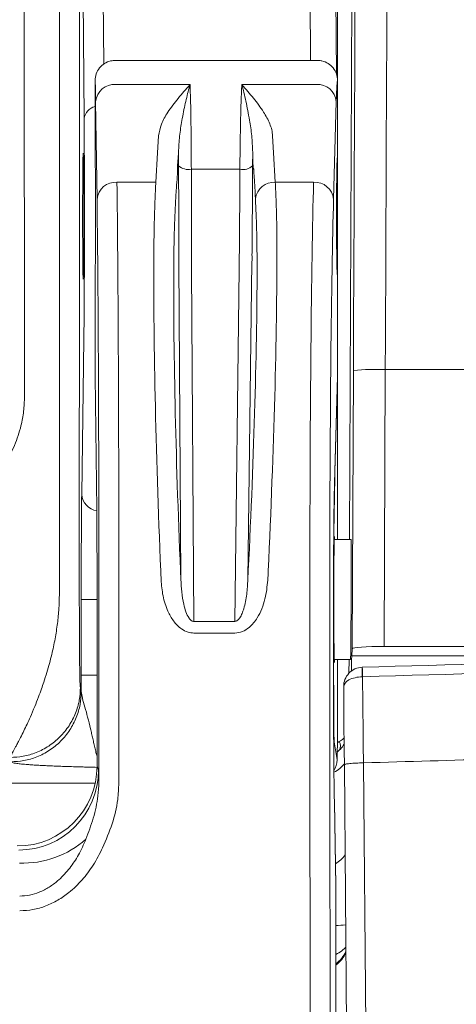
# Model space of a CAD drawing. Units: millimetres. Extents: x 0 to 3879, y 0 to 1540.
# Drawn here: x 1167 to 1185, y 901 to 940 of the extents above; entities that cross this region are included whole.
import ezdxf

# ---------------------------------------------------------------- set-up
doc = ezdxf.new("R2010")
doc.units = ezdxf.units.MM
doc.header["$LTSCALE"] = 5.5
doc.layers.add('TK1', color=7, linetype='Continuous', lineweight=25)

msp = doc.modelspace()

# ---------------------------------------------------------------- linework, layer by layer
at = {"layer": 'TK1', "color": 7, "linetype": 'Continuous', "lineweight": 15}
for p, q in [((1180.6496, 985.2446), (1180.3624, 919.4226)), ((1168.7046, 918.1706), (1168.7137, 948.0474)), ((1167.2831, 946.0757), (1167.3022, 925.1652)), ((1179.7929, 942.9951), (1179.8316, 938.1163)), ((1170.4561, 942.3058), (1170.4862, 938.5043)), ((1178.7965, 938.6498), (1178.7675, 942.3058)), ((1169.6981, 936.3214), (1169.655, 941.7673)), ((1179.8781, 937.8486), (1179.8781, 940.1306)), ((1179.0769, 938.6498), (1170.9376, 938.6498)), ((1170.1364, 937.8486), (1170.1364, 937.8487)), ((1170.1364, 934.8044), (1170.1364, 937.8486)), ((1173.9575, 937.6866), (1170.9629, 937.6866)), ((1179.0261, 937.6866), (1176.0328, 937.6866)), ((1179.8781, 934.8044), (1179.8781, 937.8486)), ((1170.2161, 933.0853), (1170.1618, 937.0089)), ((1179.8272, 937.0089), (1179.7186, 933.0853)), ((1172.6512, 934.9442), (1172.6916, 935.6206)), ((1177.2726, 935.6224), (1177.311, 934.9418)), ((1172.5798, 933.7629), (1172.6512, 934.9442)), ((1173.4941, 934.4271), (1173.4914, 934.965)), ((1176.473, 934.97), (1176.4684, 934.4256)), ((1177.311, 934.9418), (1177.3785, 933.7629)), ((1179.8781, 929.9976), (1179.8781, 934.8044)), ((1173.4511, 934.2821), (1173.4945, 934.2829)), ((1174.006, 934.2834), (1174.0065, 934.1323)), ((1175.9565, 934.2834), (1174.006, 934.2834)), ((1175.9556, 934.1337), (1175.9565, 934.2834)), ((1176.5112, 934.2819), (1176.4675, 934.2828)), ((1172.5798, 933.7629), (1171.0172, 933.7629)), ((1178.9175, 933.7629), (1177.3785, 933.7629)), ((1173.588, 917.8191), (1173.5066, 930.5717)), ((1174.0166, 930.573), (1174.0181, 930.2917)), ((1175.9276, 930.2948), (1175.9308, 930.573)), ((1176.439, 930.5715), (1176.276, 917.8155)), ((1174.0181, 930.2917), (1174.1085, 916.1394)), ((1175.7468, 916.1394), (1175.9276, 930.2948)), ((1170.1364, 925.9649), (1170.1364, 929.9976)), ((1179.8781, 925.9693), (1179.8781, 929.9976)), ((1169.6013, 921.2322), (1169.6876, 927.4677)), ((1180.4674, 915.0441), (1180.5165, 926.2076)), ((1181.7983, 926.2465), (1181.7494, 915.1332)), ((1185.326, 926.2465), (1181.7983, 926.2465)), ((1170.1364, 925.9649), (1170.1956, 921.6814)), ((1179.7593, 921.6592), (1179.8779, 925.9446)), ((1179.7594, 921.6814), (1179.8781, 925.9693)), ((1179.8781, 919.4226), (1179.8781, 925.9693)), ((1179.7672, 921.948), (1179.736, 919.6872)), ((1179.7593, 921.6592), (1179.7594, 921.6814)), ((1179.736, 919.6872), (1179.7276, 919.7936)), ((1180.4251, 919.4226), (1179.7462, 919.4226)), ((1168.7044, 917.2182), (1168.7046, 918.1706)), ((1169.5057, 918.1426), (1169.5055, 917.2009)), ((1173.5725, 918.1784), (1173.588, 917.8191)), ((1176.276, 917.8155), (1176.2942, 918.1835)), ((1169.581, 913.9839), (1169.581, 917.0192)), ((1170.2181, 917.0192), (1170.2181, 910.333)), ((1179.7146, 913.9839), (1179.7146, 917.0192)), ((1179.7231, 917.0192), (1179.7146, 917.0192)), ((1179.7147, 913.9839), (1179.7147, 917.0192)), ((1179.7231, 917.0192), (1179.7231, 913.9839)), ((1174.1085, 916.1394), (1175.7468, 916.1394)), ((1175.7468, 915.6687), (1174.1085, 915.6687)), ((1180.4493, 914.762), (1180.4674, 915.0441)), ((1180.4493, 914.762), (1186.6897, 914.762)), ((1181.7494, 915.1332), (1185.423, 915.1332)), ((1179.7462, 914.6158), (1180.4033, 914.6158)), ((1179.8781, 911.5282), (1179.8781, 914.6158)), ((1180.3414, 914.6158), (1180.339, 914.0596)), ((1179.7231, 913.9839), (1179.7146, 913.9839)), ((1179.7453, 911.3011), (1179.8642, 910.5874)), ((1179.8642, 910.5874), (1179.8781, 911.5282)), ((1179.8688, 910.8974), (1179.9498, 910.9714)), ((1180.9207, 910.4624), (1181.0313, 897.7921)), ((1170.2181, 910.333), (1170.2731, 910.168)), ((1180.2623, 897.8357), (1180.1528, 910.3823)), ((1162.5965, 909.645), (1170.1434, 909.645)), ((1179.8102, 905.5295), (1179.7514, 908.8995)), ((1179.7514, 908.8995), (1179.7514, 908.8855)), ((1179.8102, 905.5176), (1179.7514, 908.8855)), ((1179.8102, 883.6864), (1179.8102, 905.5176))]:
    msp.add_line(p, q, dxfattribs=at)
at = {"layer": 'TK1', "color": 8, "linetype": 'Continuous', "lineweight": 15}
for p, q in [((1169.581, 917.0192), (1170.2181, 917.0192)), ((1169.581, 913.9839), (1170.2181, 913.9839))]:
    msp.add_line(p, q, dxfattribs=at)
at = {"layer": 'TK1', "color": 7, "linetype": 'Continuous', "lineweight": 15, "flags": 128}
for points in [[(1169.5148, 948.0195), (1169.5097, 931.2884), (1169.5057, 918.1426)], [(1180.8854, 913.9172), (1180.895, 912.8119), (1180.9053, 911.6371), (1180.9093, 911.1686), (1180.9155, 910.4623)], [(1169.5526, 913.496), (1169.5688, 913.3991), (1169.5814, 913.323)], [(1180.1528, 910.3823), (1180.1477, 910.9656), (1180.1373, 912.1628), (1180.1254, 913.5233)], [(1179.7453, 911.3011), (1179.7256, 911.1014), (1179.7251, 911.0989)]]:
    msp.add_lwpolyline(points, dxfattribs=at)
at = {"layer": 'TK1', "color": 7, "linetype": 'Continuous', "lineweight": 15}
for centre, radius, start, end in [((1170.9097, 936.9371), 0.7513, 85.93836, 174.51641), ((1179.0755, 936.9327), 0.7555, 5.79022, 93.74863), ((1170.2699, 936.2377), 0.5778, 103.35829, 171.67466), ((1173.8957, 934.8742), 0.601, 228.06345, 280.57202), ((1176.0683, 934.8734), 0.6005, 259.26989, 311.78016), ((1170.964, 933.0135), 0.7513, 85.93825, 174.51631), ((1177.3392, 932.9951), 0.7688, 87.06686, 171.46864), ((1178.9669, 933.0091), 0.7555, 5.79001, 93.74853), ((1181.4391, 916.9449), 9.3085, 87.78887, 95.68842), ((1186.1357, 914.1538), 5.2662, 178.42316, 182.57696), ((1221.4815, 915.2098), 40.6167, 181.28511, 181.82361), ((1179.69, 911.1444), 0.3121, 326.34092, 33.62918), ((1179.2242, 911.142), 1.173, 295.78866, 323.89873), ((1167.0683, 910.1694), 3.2048, 270.00644, 359.97612), ((1167.2273, 910.2904), 3.8534, 268.08782, 311.34865)]:
    msp.add_arc(centre, radius, start, end, dxfattribs=at)
at = {"layer": 'TK1', "color": 8, "linetype": 'Continuous', "lineweight": 15}
for centre, radius, start, end in [((1170.3249, 921.2923), 0.7261, 184.7473, 260.63193), ((1179.2571, 907.411), 1.1297, 298.41855, 325.16436), ((1179.6411, 908.4988), 4.5685, 272.12063, 277.13751), ((1179.052, 903.3838), 1.2818, 306.26275, 335.50985)]:
    msp.add_arc(centre, radius, start, end, dxfattribs=at)
at = {"layer": 'TK1', "color": 7, "linetype": 'Continuous', "lineweight": 15}
for centre, major_axis, ratio, start_param, end_param in [((1178.3044, 908.3585), (2.3247, 511.4426), 0.004169, 4.7473145, 4.8209769), ((1179.5862, 908.3526), (2.3247, 512.7244), 0.0041586, 4.7473144, 4.8209768), ((1179.8222, 940.1306), (0, 6.4091), 0.0087269, 4.712389, 5.4977871), ((1170.1364, 932.401), (0, 5.4477), 0.0087269, 5.7205526, 6.2844686), ((1179.8779, 932.401), (0, 5.4477), 0.0174551, 6.2806188, 6.845818), ((1169.6604, 932.401), (0, 5.8322), 0.0087269, 3.7042253, 5.4495546), ((1170.1364, 932.401), (0, 2.4034), 0.0087269, 3.1415927, 6.2831853), ((1179.8781, 932.401), (0, 2.4034), 0.0174551, 0, 3.1415927), ((1179.7866, 932.401), (0, 7.6588), 0.0087269, 4.4677724, 4.9570056), ((1170.9314, 917.4996), (0, 19.2272), 0.0083632, 4.7472956, 5.7205526), ((1179.0891, 917.4996), (0, 19.2272), 0.0167278, 0.5626327, 1.5358897), ((1170.1303, 917.4996), (0, 18.426), 0.0087269, 4.7472956, 5.7205526), ((1179.8901, 917.4996), (0, 18.426), 0.0174551, 0.5626327, 1.5358897), ((1173.7682, 917.4996), (-0.8275, 19.2271), 0.0501818, 0.7834021, 1.5337301), ((1176.0939, 917.4996), (0.9457, 19.2271), 0.0501688, 4.7497632, 5.499582), ((1174.5674, 917.5354), (-0.8277, 18.426), 0.052355, 0.7832101, 1.5335381), ((1175.295, 917.5405), (0.9459, 18.426), 0.0523389, 4.7499825, 5.4998013), ((1170.6705, 945.2575), (0.5335, 19.3158), 0.0013548, 3.092577, 3.1065414), ((1179.4775, 940.4345), (-0.3998, 14.4962), 0.0018042, 3.1883041, 3.2069231), ((1170.17, 917.0192), (0, 5.5118), 0.0087269, 4.712389, 5.7205526), ((1179.8108, 917.0192), (0, 5.5118), 0.0174551, 0.5626327, 1.5707963), ((1169.6245, 917.0192), (0, 4.9807), 0.0087269, 0.5626327, 1.5707963), ((1179.7506, 917.0192), (0, 3.1541), 0.0087269, 0.5626327, 1.5707963), ((1179.7531, 917.0192), (0, 2.5316), 0.0087269, 5.9636041, 7.8539816), ((1180.4142, 917.0192), (0.0109, 2.4034), 0.004169, 3.1416116, 6.2832043), ((1179.7531, 917.0192), (0, 2.5316), 0.0087269, 1.5707963, 3.4611738), ((1180.4357, 911.5653), (0.0146, 3.2045), 0.004169, 0.0698321, 0.6249266), ((1181.7492, 915.0437), (1.2818, 0), 0.0697983, 1.570642, 3.1371132), ((1169.6204, 913.9839), (0, 4.5131), 0.0087269, 1.5707963, 1.7177589), ((1179.8404, 913.9839), (0, 7.2102), 0.0174551, 1.5707963, 2.3561945), ((1179.7466, 913.9839), (0, 2.6865), 0.0087269, 1.5707963, 3.0892328), ((1179.0476, 911.8708), (1.2818, -0.0008), 0.6075059, 5.4137892, 5.4937033), ((1179.0476, 911.8708), (1.2737, 0.1458), 0.9897277, 5.2948581, 5.3803662), ((1178.8387, 910.5878), (1.023, 0.0796), 0.9184249, 5.7022073, 6.1982106), ((1167.0134, 910.3339), (-1.0138, 3.0419), 0.9994291, 2.8200172, 4.3905851), ((1170.272, 905.4269), (0, 4.7427), 0.0087269, 5.8292665, 6.2570054)]:
    msp.add_ellipse(centre, major_axis=major_axis, ratio=ratio, start_param=start_param, end_param=end_param, dxfattribs=at)
msp.add_ellipse((1169.6604, 932.401), major_axis=(0, 2.5316), ratio=0.0087269, dxfattribs=at)
at = {"layer": 'TK1', "color": 8, "linetype": 'Continuous', "lineweight": 15}
for major_axis, ratio, start_param, end_param in [((1.2818, -0.0007), 0.6182157, 5.3519523, 5.864546), ((1.2737, 0.1459), 0.9899897, 5.2386734, 5.7544125)]:
    msp.add_ellipse((1179.0455, 903.4113), major_axis=major_axis, ratio=ratio, start_param=start_param, end_param=end_param, dxfattribs=at)
at = {"layer": 'TK1', "color": 7, "linetype": 'Continuous', "lineweight": 15}
for points, knots in [([(1170.1364, 937.8487), (1170.1452, 937.9387), (1170.1629, 938.1189), (1170.3011, 938.3587), (1170.5043, 938.5411), (1170.7179, 938.6282), (1170.8659, 938.6487), (1170.925, 938.6496), (1170.9376, 938.6498)], [0, 0, 0, 0, 0.2146431, 0.4292871, 0.6439351, 0.8586037, 0.9699401, 1, 1, 1, 1]), ([(1179.8781, 937.8486), (1179.8693, 937.9387), (1179.8516, 938.1189), (1179.7134, 938.3586), (1179.5102, 938.541), (1179.295, 938.6289), (1179.1468, 938.6489), (1179.0877, 938.6497), (1179.0769, 938.6498)], [0, 0, 0, 0, 0.2146294, 0.429258, 0.6439045, 0.8585758, 0.9739765, 1, 1, 1, 1]), ([(1172.6916, 935.6206), (1172.7198, 935.7803), (1172.7768, 936.104), (1173.0673, 936.6086), (1173.468, 937.1332), (1173.7892, 937.5002), (1173.9554, 937.6842), (1173.9575, 937.6866)], [0, 0, 0, 0, 0.2194795, 0.4447712, 0.7200372, 0.9963855, 1, 1, 1, 1]), ([(1173.9575, 937.6866), (1173.9567, 937.6838), (1173.9548, 937.6775), (1173.9408, 937.6302), (1173.8746, 937.3991), (1173.7608, 936.9429), (1173.6327, 936.2896), (1173.5237, 935.6256), (1173.5022, 935.1851), (1173.4914, 934.965)], [0, 0, 0, 0, 0.003975, 0.0088379, 0.0667826, 0.3233572, 0.5799947, 0.7900437, 1, 1, 1, 1]), ([(1173.9575, 937.6866), (1173.9581, 937.6521), (1173.9618, 937.4304), (1173.9788, 936.9485), (1173.9897, 936.2347), (1173.9979, 935.515), (1174.0028, 934.8889), (1174.005, 934.4669), (1174.006, 934.2834)], [0, 0, 0, 0, 0.0435488, 0.2800861, 0.5220668, 0.6946408, 0.867216, 1, 1, 1, 1]), ([(1175.9565, 934.2834), (1175.9581, 934.4676), (1175.9619, 934.8903), (1175.97, 935.517), (1175.9832, 936.2411), (1176.0009, 936.9582), (1176.0249, 937.4375), (1176.0318, 937.6555), (1176.0328, 937.6866)], [0, 0, 0, 0, 0.1332943, 0.3058712, 0.478447, 0.7241977, 0.9607203, 1, 1, 1, 1]), ([(1176.0328, 937.6866), (1176.0349, 937.6842), (1176.1961, 937.5024), (1176.5062, 937.1384), (1176.9011, 936.6197), (1177.1331, 936.1928), (1177.2445, 935.8702), (1177.2633, 935.705), (1177.2726, 935.6224)], [0, 0, 0, 0, 0.0036257, 0.2764208, 0.549806, 0.7726297, 0.8863521, 1, 1, 1, 1]), ([(1176.473, 934.97), (1176.4625, 935.1919), (1176.4414, 935.6372), (1176.3352, 936.3304), (1176.1971, 937.0325), (1176.092, 937.4783), (1176.0336, 937.6838), (1176.0328, 937.6866)], [0, 0, 0, 0, 0.2120395, 0.4255745, 0.7090128, 0.996016, 1, 1, 1, 1]), ([(1173.4914, 934.965), (1173.4712, 934.7507), (1173.4511, 934.5365), (1173.4511, 934.2821), (1173.4511, 934.2821)], [0, 0, 0, 0, 0.9999557, 1, 1, 1, 1]), ([(1176.5112, 934.2819), (1176.5112, 934.2819), (1176.4638, 934.4716), (1176.4684, 934.7208), (1176.473, 934.97)], [0, 0, 0, 0, 0.0000529, 1, 1, 1, 1]), ([(1173.4511, 934.2821), (1173.4511, 934.282), (1173.4511, 934.0432), (1173.4059, 933.5996), (1173.3852, 933.2129), (1173.3796, 933.1062)], [0, 0, 0, 0, 0.0000304, 0.7240941, 1, 1, 1, 1]), ([(1173.4945, 934.2829), (1173.4945, 934.2829), (1173.4945, 934.332), (1173.4943, 934.3796), (1173.4941, 934.4271)], [0, 0, 0, 0, 0.0004089, 1, 1, 1, 1]), ([(1173.5051, 930.8543), (1173.5046, 930.9739), (1173.5024, 931.5203), (1173.4992, 932.4097), (1173.4967, 933.4552), (1173.4945, 934.0299), (1173.4945, 934.2829), (1173.4945, 934.2829)], [0, 0, 0, 0, 0.1139291, 0.5201983, 0.7969006, 0.9999849, 1, 1, 1, 1]), ([(1174.0065, 934.1323), (1174.007, 933.8755), (1174.0083, 933.2689), (1174.0105, 932.4357), (1174.0129, 931.6328), (1174.0149, 931.0425), (1174.0162, 930.6971), (1174.0166, 930.573)], [0, 0, 0, 0, 0.2030803, 0.4797415, 0.6829263, 0.8861106, 1, 1, 1, 1]), ([(1175.9308, 930.573), (1175.932, 930.6973), (1175.9352, 931.043), (1175.9402, 931.6339), (1175.9461, 932.4379), (1175.9514, 933.2712), (1175.9544, 933.8777), (1175.9556, 934.1337)], [0, 0, 0, 0, 0.1140023, 0.3172793, 0.5205587, 0.7976349, 1, 1, 1, 1]), ([(1176.4675, 934.2828), (1176.4675, 934.2828), (1176.4675, 934.0305), (1176.4624, 933.4556), (1176.4567, 932.4093), (1176.4488, 931.5182), (1176.4434, 930.9711), (1176.4422, 930.8512)], [0, 0, 0, 0, 0.0000151, 0.2023811, 0.4794956, 0.885955, 1, 1, 1, 1]), ([(1176.4684, 934.4256), (1176.468, 934.3763), (1176.4675, 934.327), (1176.4675, 934.2828), (1176.4675, 934.2828)], [0, 0, 0, 0, 0.9995742, 1, 1, 1, 1]), ([(1176.5788, 933.1092), (1176.5665, 933.4), (1176.5496, 933.8007), (1176.5112, 934.1607), (1176.5112, 934.2819), (1176.5112, 934.2819)], [0, 0, 0, 0, 0.7257158, 0.9999745, 1, 1, 1, 1]), ([(1172.501, 931.093), (1172.5037, 931.3397), (1172.509, 931.8339), (1172.5266, 932.5217), (1172.5497, 933.1729), (1172.5698, 933.566), (1172.5798, 933.7629)], [0, 0, 0, 0, 0.2480384, 0.4968481, 0.7480266, 1, 1, 1, 1]), ([(1177.3785, 933.7629), (1177.3878, 933.5662), (1177.4065, 933.1721), (1177.4268, 932.52), (1177.4411, 931.8297), (1177.4435, 931.3342), (1177.4447, 931.0861)], [0, 0, 0, 0, 0.2511864, 0.5031761, 0.751198, 1, 1, 1, 1]), ([(1173.3796, 933.1062), (1173.3695, 932.9191), (1173.3495, 932.5442), (1173.3259, 931.925), (1173.3097, 931.2665), (1173.3002, 930.8027), (1173.3002, 930.5624), (1173.3002, 930.5624)], [0, 0, 0, 0, 0.2513186, 0.5034244, 0.7513237, 0.9999844, 1, 1, 1, 1]), ([(1176.6457, 930.5609), (1176.6457, 930.5609), (1176.6457, 930.7902), (1176.6412, 931.2705), (1176.6275, 931.9233), (1176.6069, 932.5459), (1176.5882, 932.9212), (1176.5788, 933.1092)], [0, 0, 0, 0, 0.0000149, 0.2478802, 0.4965136, 0.7478601, 1, 1, 1, 1]), ([(1173.5066, 930.5717), (1173.5066, 930.5717), (1173.5066, 930.671), (1173.5058, 930.7626), (1173.5051, 930.8543)], [0, 0, 0, 0, 0.0001641, 1, 1, 1, 1]), ([(1176.4422, 930.8512), (1176.4471, 930.7535), (1176.452, 930.6557), (1176.439, 930.5715), (1176.439, 930.5715)], [0, 0, 0, 0, 0.9998066, 1, 1, 1, 1]), ([(1167.3022, 925.1652), (1167.2955, 924.9681), (1167.2823, 924.5737), (1167.1574, 923.9117), (1166.9191, 923.1956), (1166.5265, 922.4492), (1166.0091, 921.7737), (1165.3855, 921.1971), (1164.6798, 920.7411), (1163.9214, 920.4104), (1163.1209, 920.1989), (1162.5736, 920.1726), (1162.3, 920.1594)], [0, 0, 0, 0, 0.0753311, 0.1506726, 0.2567036, 0.3627392, 0.4715849, 0.5804156, 0.6857657, 0.7911246, 0.895579, 1, 1, 1, 1]), ([(1170.2901, 909.6894), (1170.2906, 911.0966), (1170.2913, 913.2086), (1170.2915, 916.0277), (1170.2912, 917.4377), (1170.291, 918.1426)], [0, 0, 0, 0, 0.4996164, 0.7498145, 1, 1, 1, 1]), ([(1171.0921, 918.1706), (1171.0921, 918.1706), (1171.0921, 917.6364), (1171.0928, 915.9505), (1171.0924, 913.1085), (1171.0916, 910.8038), (1171.0912, 909.6508)], [0, 0, 0, 0, 0.0000071, 0.1880251, 0.5938075, 1, 1, 1, 1]), ([(1172.7888, 917.807), (1172.7886, 917.9286), (1172.7884, 918.0501), (1172.7733, 918.1706), (1172.7733, 918.1706)], [0, 0, 0, 0, 0.9998335, 1, 1, 1, 1]), ([(1177.0932, 918.1706), (1177.0932, 918.1706), (1177.0932, 918.0462), (1177.0841, 917.9222), (1177.075, 917.7982)], [0, 0, 0, 0, 0.0001613, 1, 1, 1, 1]), ([(1179.0679, 872.2452), (1179.0679, 872.2452), (1179.0679, 872.2452), (1179.0486, 872.2665), (1179.0355, 872.3722), (1179.0174, 872.5709), (1178.9999, 872.9085), (1178.9816, 873.397), (1178.9642, 873.9881), (1178.9455, 874.7295), (1178.9261, 875.6354), (1178.9069, 876.7353), (1178.8891, 877.9978), (1178.8729, 879.4289), (1178.8585, 881.0071), (1178.8462, 882.6554), (1178.8356, 884.3484), (1178.8262, 886.1485), (1178.8167, 888.2692), (1178.8074, 890.7138), (1178.7989, 893.4003), (1178.7901, 896.6583), (1178.7814, 900.4891), (1178.7736, 904.897), (1178.7686, 909.318), (1178.7658, 913.7455), (1178.7677, 916.6959), (1178.7677, 918.1706), (1178.7677, 918.1706)], [0, 0, 0, 0, 0.0000011, 0.0186656, 0.0373507, 0.0559979, 0.0784412, 0.1010036, 0.1236298, 0.1461602, 0.1756631, 0.2052301, 0.2347121, 0.2677857, 0.3009938, 0.3343526, 0.3677522, 0.4009868, 0.4388232, 0.4893358, 0.5398683, 0.5903945, 0.672287, 0.7542645, 0.8362394, 0.9181568, 0.9999989, 1, 1, 1, 1]), ([(1179.5687, 918.1426), (1179.5682, 916.8174), (1179.5672, 914.166), (1179.5694, 910.1881), (1179.5736, 906.2162), (1179.5794, 902.4967), (1179.5859, 899.0267), (1179.5931, 895.8078), (1179.6021, 892.6036), (1179.6134, 889.4254), (1179.6251, 886.7685), (1179.6365, 884.6254), (1179.6469, 882.9883), (1179.6592, 881.3941), (1179.6737, 879.8676), (1179.6899, 878.4912), (1179.708, 877.2846), (1179.7272, 876.2404), (1179.7464, 875.3834), (1179.7649, 874.6838), (1179.7824, 874.1277), (1179.8006, 873.6672), (1179.8213, 873.3044), (1179.8443, 873.0848), (1179.8609, 873.0591), (1179.8692, 873.0463)], [0, 0, 0, 0, 0.0753276, 0.1507051, 0.2261134, 0.3014829, 0.3629259, 0.4244414, 0.4859313, 0.5473476, 0.6087072, 0.6416048, 0.6746666, 0.7076851, 0.7405509, 0.7732833, 0.8019623, 0.8307242, 0.8594246, 0.8810508, 0.9027684, 0.924421, 0.9459579, 0.9729652, 1, 1, 1, 1]), ([(1174.1085, 915.6687), (1174.0291, 915.6761), (1173.8507, 915.6928), (1173.5544, 915.8533), (1173.2746, 916.1467), (1173.0232, 916.6012), (1172.8442, 917.1606), (1172.8073, 917.5913), (1172.7888, 917.807)], [0, 0, 0, 0, 0.0868929, 0.1953701, 0.3609634, 0.5259415, 0.762627, 1, 1, 1, 1]), ([(1173.588, 917.8191), (1173.5952, 917.6534), (1173.6097, 917.3223), (1173.6788, 916.8881), (1173.7762, 916.535), (1173.8775, 916.306), (1173.9868, 916.181), (1174.0621, 916.1436), (1174.0948, 916.1406), (1174.1085, 916.1394)], [0, 0, 0, 0, 0.2731929, 0.5461079, 0.7199772, 0.8718983, 0.9499146, 0.978964, 1, 1, 1, 1]), ([(1175.7468, 916.1394), (1175.766, 916.1419), (1175.8094, 916.1477), (1175.8829, 916.197), (1175.9684, 916.3007), (1176.0489, 916.4589), (1176.1545, 916.7729), (1176.2467, 917.2268), (1176.2662, 917.6191), (1176.276, 917.8155)], [0, 0, 0, 0, 0.029497, 0.0667466, 0.1349888, 0.2435629, 0.3526462, 0.6759034, 1, 1, 1, 1]), ([(1177.075, 917.7982), (1177.0498, 917.5446), (1177.0108, 917.1532), (1176.8459, 916.6473), (1176.6501, 916.2483), (1176.3886, 915.9262), (1176.0661, 915.709), (1175.8534, 915.6822), (1175.7468, 915.6687)], [0, 0, 0, 0, 0.2796161, 0.4316271, 0.5833329, 0.7669787, 0.8831598, 1, 1, 1, 1]), ([(1166.7328, 910.6799), (1166.7359, 910.6945), (1166.7423, 910.7248), (1166.7916, 910.8193), (1166.8476, 910.9238), (1166.9003, 911.0215), (1166.9627, 911.1376), (1167.0431, 911.2887), (1167.1472, 911.4878), (1167.2712, 911.7351), (1167.4038, 912.012), (1167.5508, 912.3335), (1167.7061, 912.6983), (1167.8565, 913.0803), (1167.9778, 913.4114), (1168.0901, 913.7375), (1168.197, 914.0756), (1168.303, 914.4451), (1168.4185, 914.8932), (1168.5331, 915.4263), (1168.6303, 916.0464), (1168.6921, 916.642), (1168.7004, 917.0303), (1168.7044, 917.2182)], [0, 0, 0, 0, 0.0558255, 0.115397, 0.1466679, 0.1789506, 0.2122663, 0.2466347, 0.293667, 0.3454188, 0.3919809, 0.4397059, 0.500643, 0.5529718, 0.5954411, 0.6280476, 0.6734017, 0.7153992, 0.7540526, 0.8214297, 0.8847618, 0.9442174, 1, 1, 1, 1]), ([(1169.5055, 917.2009), (1169.5055, 917.0239), (1169.5056, 916.6653), (1169.5068, 916.1443), (1169.5086, 915.6494), (1169.5111, 915.2015), (1169.5141, 914.8009), (1169.517, 914.4973), (1169.5198, 914.2683), (1169.5223, 914.0984), (1169.525, 913.9448), (1169.5279, 913.8106), (1169.5312, 913.6994), (1169.5346, 913.6147), (1169.5379, 913.5599), (1169.5411, 913.5313), (1169.5443, 913.5171), (1169.5474, 913.5114), (1169.5503, 913.5061), (1169.552, 913.4988), (1169.5526, 913.496)], [0, 0, 0, 0, 0.0716425, 0.1450705, 0.216668, 0.2888196, 0.3583662, 0.4289689, 0.4731511, 0.5176877, 0.5628671, 0.6133115, 0.6652938, 0.7191638, 0.7752246, 0.8228063, 0.8673552, 0.9215698, 0.9701122, 1, 1, 1, 1]), ([(1180.8715, 914.2987), (1180.6677, 914.2926), (1180.4716, 914.2028), (1180.1977, 913.912), (1180.1237, 913.7186), (1180.1254, 913.5233)], [0, 0, 0, 0, 0.5, 0.5, 1, 1, 1, 1]), ([(1180.8748, 913.917), (1180.671, 913.9131), (1180.4746, 913.867), (1180.1993, 913.7193), (1180.1245, 913.6217), (1180.1254, 913.5233)], [0, 0, 0, 0, 0.5, 0.5, 1, 1, 1, 1]), ([(1166.7328, 910.6799), (1166.9047, 910.6891), (1167.2589, 910.7081), (1167.7843, 910.8649), (1168.2896, 911.1248), (1168.7403, 911.4911), (1169.1071, 911.9413), (1169.3674, 912.4459), (1169.5244, 912.9706), (1169.5434, 913.3243), (1169.5526, 913.496)], [0, 0, 0, 0, 0.1165216, 0.2400174, 0.3686443, 0.4999993, 0.6313557, 0.7599827, 0.8834792, 1, 1, 1, 1]), ([(1166.7616, 910.5069), (1166.9335, 910.5161), (1167.2877, 910.5351), (1167.8131, 910.6919), (1168.3184, 910.9518), (1168.7692, 911.3181), (1169.1359, 911.7683), (1169.3962, 912.2729), (1169.5532, 912.7976), (1169.5722, 913.1513), (1169.5814, 913.323)], [0, 0, 0, 0, 0.11652, 0.2400175, 0.3686445, 0.4999996, 0.6313548, 0.7599827, 0.8834789, 1, 1, 1, 1]), ([(1179.9498, 910.9714), (1180.0086, 911.0326), (1180.0852, 911.1121), (1180.1341, 911.2042), (1180.1454, 911.2255)], [0, 0, 0, 0, 0.7684103, 1, 1, 1, 1]), ([(1179.9499, 911.3173), (1180.0079, 911.3539), (1180.0836, 911.4017), (1180.132, 911.4565), (1180.1433, 911.4693)], [0, 0, 0, 0, 0.7656424, 1, 1, 1, 1]), ([(1223.7362, 911.457), (1221.9518, 911.4265), (1218.3832, 911.3656), (1213.0304, 911.263), (1207.6778, 911.1521), (1202.3255, 911.0321), (1196.9733, 910.9034), (1191.6213, 910.7656), (1186.2696, 910.6196), (1182.702, 910.5148), (1180.9181, 910.4623)], [0, 0, 0, 0, 0.1250012, 0.2500014, 0.3750009, 0.5, 0.6249992, 0.7499986, 0.8749988, 1, 1, 1, 1]), ([(1180.9155, 910.4623), (1180.8137, 910.4614), (1180.714, 910.4585), (1180.5286, 910.4494), (1180.444, 910.4431), (1180.3039, 910.4284), (1180.2477, 910.4197), (1180.1725, 910.4016), (1180.1527, 910.3918), (1180.1528, 910.3823)], [0, 0, 0, 0, 0.25, 0.25, 0.5, 0.5, 0.75, 0.75, 1, 1, 1, 1]), ([(1169.7731, 907.3976), (1169.8753, 907.6787), (1170.0807, 908.2439), (1170.2632, 909.0164), (1170.2828, 909.5049), (1170.2901, 909.6894)], [0, 0, 0, 0, 0.3810687, 0.7662142, 1, 1, 1, 1]), ([(1171.0912, 909.6508), (1171.0819, 909.4304), (1171.0585, 908.8755), (1170.8465, 907.9946), (1170.5777, 907.3723), (1170.4416, 907.0571)], [0, 0, 0, 0, 0.2453609, 0.617779, 1, 1, 1, 1]), ([(1167.1088, 905.1188), (1167.2426, 905.1266), (1167.5102, 905.1421), (1167.7882, 905.2279), (1168.0669, 905.3426), (1168.345, 905.4948), (1168.7453, 905.8062), (1169.1303, 906.2301), (1169.4956, 906.7781), (1169.6776, 907.1844), (1169.7731, 907.3976)], [0, 0, 0, 0, 0.1078752, 0.215824, 0.2325795, 0.3513436, 0.4702694, 0.6407434, 0.8115354, 1, 1, 1, 1]), ([(1170.4416, 907.0571), (1170.3216, 906.8199), (1170.09, 906.3624), (1169.6305, 905.7546), (1169.1475, 905.2844), (1168.6493, 904.941), (1168.1654, 904.7079), (1167.6466, 904.5555), (1167.288, 904.5354), (1167.1088, 904.5253)], [0, 0, 0, 0, 0.1803577, 0.3478773, 0.5151578, 0.6361662, 0.7570713, 0.8785651, 1, 1, 1, 1])]:
    msp.add_open_spline(points, degree=3, knots=knots, dxfattribs=at)
for points in [[(1180.875, 914.2988), (1194.999, 914.7204), (1209.1257, 915.0493), (1223.254, 915.2856)], [(1223.41, 914.9064), (1209.2331, 914.67), (1195.0579, 914.3402), (1180.8854, 913.9172)], [(1180.8715, 914.2987), (1180.8727, 914.2988), (1180.8738, 914.2988), (1180.875, 914.2988)], [(1180.8854, 913.9172), (1180.8819, 913.9172), (1180.8783, 913.9171), (1180.8748, 913.917)]]:
    msp.add_open_spline(points, degree=3, dxfattribs=at)
at = {"layer": 'TK1', "color": 8, "linetype": 'Continuous', "lineweight": 15}
for points, knots in [([(1169.5814, 913.323), (1169.5938, 913.2368), (1169.6201, 913.0526), (1169.7361, 912.694), (1169.8488, 912.2733), (1169.9366, 911.9162), (1170.0015, 911.6326), (1170.0466, 911.4321), (1170.0929, 911.2266), (1170.1401, 911.023), (1170.1824, 910.8491), (1170.2078, 910.7562), (1170.2181, 910.7184)], [0, 0, 0, 0, 0.1099457, 0.2347678, 0.3670567, 0.5274432, 0.5954851, 0.6702647, 0.7517747, 0.8400198, 0.9350096, 1, 1, 1, 1]), ([(1170.2116, 910.2824), (1170.1646, 910.2836), (1170.0187, 910.2873), (1169.7931, 910.2933), (1169.5265, 910.3006), (1169.256, 910.3085), (1168.9721, 910.3176), (1168.6906, 910.3275), (1168.4331, 910.3377), (1168.1972, 910.3482), (1167.9798, 910.3591), (1167.7794, 910.3704), (1167.596, 910.3822), (1167.4369, 910.3939), (1167.3, 910.4054), (1167.1832, 910.4167), (1167.08, 910.4282), (1166.9406, 910.4467), (1166.799, 910.4728), (1166.774, 910.4956), (1166.7616, 910.5069)], [0, 0, 0, 0, 0.0269274, 0.0834833, 0.1299995, 0.1814519, 0.242856, 0.3010237, 0.3560965, 0.4087191, 0.4601768, 0.5106557, 0.5603473, 0.6094602, 0.6517276, 0.6936008, 0.7352285, 0.7767608, 0.8887982, 1, 1, 1, 1])]:
    msp.add_open_spline(points, degree=3, knots=knots, dxfattribs=at)

doc.saveas('drawing.dxf')
